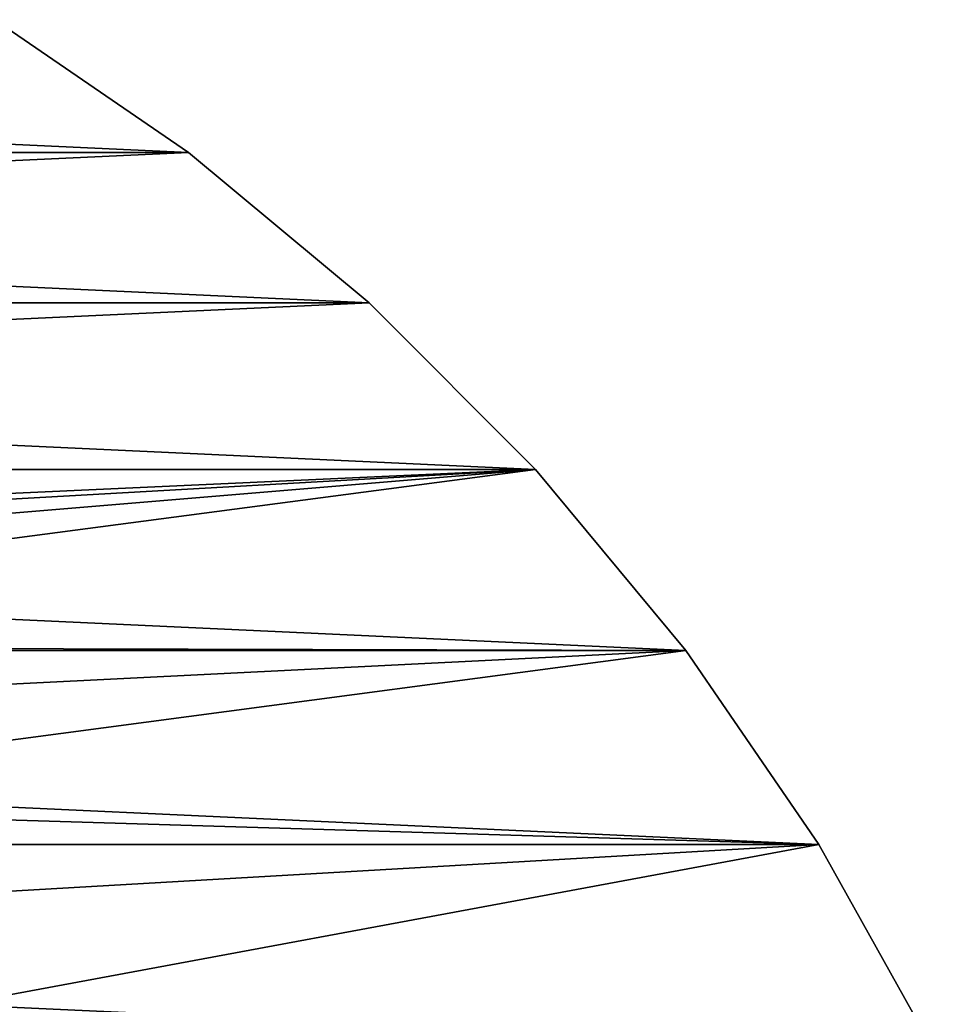
# Model space of a CAD drawing. Units: millimetres. Extents: x -144 to 35, y -71 to 35.
# Drawn here: x 19 to 31, y 16 to 30 of the extents above; entities that cross this region are included whole.
import ezdxf

# ---------------------------------------------------------------- set-up
doc = ezdxf.new("R2010")
doc.units = ezdxf.units.MM
doc.header["$LTSCALE"] = 81.481481
for name, color, linetype in [('140', 7, 'CONTINUOUS'), ('142', 7, 'CONTINUOUS'), ('4', 7, 'CONTINUOUS')]:
    doc.layers.add(name, color=color, linetype=linetype)

msp = doc.modelspace()

# ---------------------------------------------------------------- linework, layer by layer
at = {"layer": '140', "color": 7, "linetype": 'CONTINUOUS', "true_color": 0xaaaaaa}
for points in [[(21.092, 27.931, 41.5), (18.425, 29.758, 41.5), (21.092, 27.931, 50.5), (21.092, 27.931, 41.5)], [(21.092, 27.931, 50.5), (18.425, 29.758, 41.5), (18.425, 29.758, 50.5), (21.092, 27.931, 50.5)], [(23.579, 25.865, 41.5), (21.092, 27.931, 41.5), (23.579, 25.865, 50.5), (23.579, 25.865, 41.5)], [(23.579, 25.865, 50.5), (21.092, 27.931, 41.5), (21.092, 27.931, 50.5), (23.579, 25.865, 50.5)], [(25.865, 23.579, 41.5), (23.579, 25.865, 41.5), (25.865, 23.579, 50.5), (25.865, 23.579, 41.5)], [(25.865, 23.579, 50.5), (23.579, 25.865, 41.5), (23.579, 25.865, 50.5), (25.865, 23.579, 50.5)], [(27.931, 21.092, 41.5), (25.865, 23.579, 41.5), (27.931, 21.092, 50.5), (27.931, 21.092, 41.5)], [(27.931, 21.092, 50.5), (25.865, 23.579, 41.5), (25.865, 23.579, 50.5), (27.931, 21.092, 50.5)], [(29.758, 18.425, 41.5), (27.931, 21.092, 41.5), (29.758, 18.425, 50.5), (29.758, 18.425, 41.5)], [(29.758, 18.425, 50.5), (27.931, 21.092, 41.5), (27.931, 21.092, 50.5), (29.758, 18.425, 50.5)], [(31.331, 15.601, 41.5), (29.758, 18.425, 41.5), (31.331, 15.601, 50.5), (31.331, 15.601, 41.5)], [(31.331, 15.601, 50.5), (29.758, 18.425, 41.5), (29.758, 18.425, 50.5), (31.331, 15.601, 50.5)]]:
    msp.add_3dface(points, dxfattribs=at)
at = {"layer": '142', "color": 7, "linetype": 'CONTINUOUS', "true_color": 0xaaaaaa}
for points in [[(21.092, 27.931, 50.5), (18.425, 29.758, 50.5), (-21.092, 27.931, 50.5), (21.092, 27.931, 50.5)], [(23.579, 25.865, 50.5), (21.092, 27.931, 50.5), (-23.579, 25.865, 50.5), (23.579, 25.865, 50.5)], [(21.092, 27.931, 50.5), (-21.092, 27.931, 50.5), (-23.579, 25.865, 50.5), (21.092, 27.931, 50.5)], [(25.865, 23.579, 50.5), (23.579, 25.865, 50.5), (-25.865, 23.579, 50.5), (25.865, 23.579, 50.5)], [(23.579, 25.865, 50.5), (-23.579, 25.865, 50.5), (-25.865, 23.579, 50.5), (23.579, 25.865, 50.5)], [(25.865, 23.579, 50.5), (-25.865, 23.579, 50.5), (0, 22.4, 50.5), (25.865, 23.579, 50.5)], [(2.508, 22.259, 50.5), (25.865, 23.579, 50.5), (0, 22.4, 50.5), (2.508, 22.259, 50.5)], [(4.984, 21.838, 50.5), (25.865, 23.579, 50.5), (2.508, 22.259, 50.5), (4.984, 21.838, 50.5)], [(7.398, 21.143, 50.5), (25.865, 23.579, 50.5), (4.984, 21.838, 50.5), (7.398, 21.143, 50.5)], [(27.931, 21.092, 50.5), (25.865, 23.579, 50.5), (7.398, 21.143, 50.5), (27.931, 21.092, 50.5)], [(9.719, 20.182, 50.5), (27.931, 21.092, 50.5), (7.398, 21.143, 50.5), (9.719, 20.182, 50.5)], [(11.917, 18.967, 50.5), (27.931, 21.092, 50.5), (9.719, 20.182, 50.5), (11.917, 18.967, 50.5)], [(29.758, 18.425, 50.5), (27.931, 21.092, 50.5), (11.917, 18.967, 50.5), (29.758, 18.425, 50.5)], [(13.966, 17.513, 50.5), (29.758, 18.425, 50.5), (11.917, 18.967, 50.5), (13.966, 17.513, 50.5)], [(15.839, 15.839, 50.5), (29.758, 18.425, 50.5), (13.966, 17.513, 50.5), (15.839, 15.839, 50.5)], [(31.331, 15.601, 50.5), (29.758, 18.425, 50.5), (15.839, 15.839, 50.5), (31.331, 15.601, 50.5)]]:
    msp.add_3dface(points, dxfattribs=at)
at = {"layer": '4', "color": 7, "linetype": 'CONTINUOUS', "true_color": 0xaaaaaa}
for points in [[(-18.425, 29.758, 41.5), (21.092, 27.931, 41.5), (-21.092, 27.931, 41.5), (-18.425, 29.758, 41.5)], [(18.425, 29.758, 41.5), (21.092, 27.931, 41.5), (-18.425, 29.758, 41.5), (18.425, 29.758, 41.5)], [(-21.092, 27.931, 41.5), (23.579, 25.865, 41.5), (-23.579, 25.865, 41.5), (-21.092, 27.931, 41.5)], [(21.092, 27.931, 41.5), (23.579, 25.865, 41.5), (-21.092, 27.931, 41.5), (21.092, 27.931, 41.5)], [(-23.579, 25.865, 41.5), (25.865, 23.579, 41.5), (-25.865, 23.579, 41.5), (-23.579, 25.865, 41.5)], [(23.579, 25.865, 41.5), (25.865, 23.579, 41.5), (-23.579, 25.865, 41.5), (23.579, 25.865, 41.5)], [(-25.865, 23.579, 41.5), (27.931, 21.092, 41.5), (-27.931, 21.092, 41.5), (-25.865, 23.579, 41.5)], [(25.865, 23.579, 41.5), (27.931, 21.092, 41.5), (-25.865, 23.579, 41.5), (25.865, 23.579, 41.5)], [(-27.931, 21.092, 41.5), (29.758, 18.425, 41.5), (-29.758, 18.425, 41.5), (-27.931, 21.092, 41.5)], [(27.931, 21.092, 41.5), (29.758, 18.425, 41.5), (-27.931, 21.092, 41.5), (27.931, 21.092, 41.5)], [(-29.758, 18.425, 41.5), (31.331, 15.601, 41.5), (-31.331, 15.601, 41.5), (-29.758, 18.425, 41.5)], [(29.758, 18.425, 41.5), (31.331, 15.601, 41.5), (-29.758, 18.425, 41.5), (29.758, 18.425, 41.5)]]:
    msp.add_3dface(points, dxfattribs=at)

doc.saveas('drawing.dxf')
